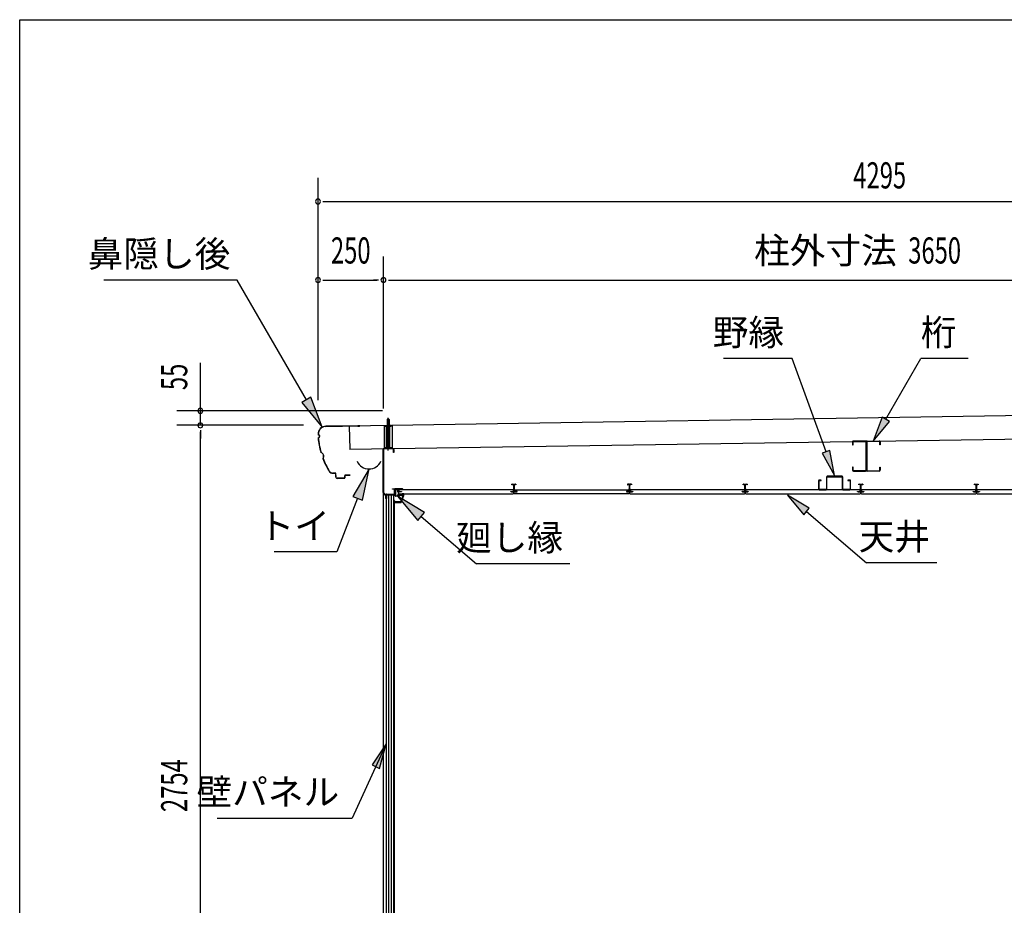
# Model space of a CAD drawing. Extents: x 543 to 20790, y 144 to 14052.
# Drawn here: x 543 to 4307, y 10669 to 14052 of the extents above; entities that cross this region are included whole.
import ezdxf
from ezdxf.enums import TextEntityAlignment as Align

# ---------------------------------------------------------------- set-up
doc = ezdxf.new("R2010")
doc.units = 0
doc.header["$LTSCALE"] = 50
doc.header["$MEASUREMENT"] = 0
doc.linetypes.add('1PL-S', pattern=[4, 2.5, -0.5, 0.5, -0.5])
doc.linetypes.add('HIDE-S', pattern=[1, 0.5, -0.5])
for name, color, linetype in [('002', 4, 'CONTINUOUS'), ('020', 3, 'CONTINUOUS'), ('172', 3, 'CONTINUOUS'), ('1PL-S2', 1, '1PL-S'), ('223', 3, 'CONTINUOUS'), ('503', 3, 'CONTINUOUS'), ('534', 4, 'CONTINUOUS'), ('545', 4, 'CONTINUOUS'), ('546', 4, 'CONTINUOUS'), ('571', 3, 'CONTINUOUS'), ('HIDE-S2', 1, 'HIDE-S'), ('HIKIDASHI', 6, 'CONTINUOUS'), ('KETA', 4, 'CONTINUOUS'), ('SUNPOU', 4, 'CONTINUOUS'), ('U1', 3, 'CONTINUOUS'), ('U3', 6, 'CONTINUOUS'), ('WAKUSEN-01', 50, 'CONTINUOUS'), ('YANE', 3, 'CONTINUOUS')]:
    doc.layers.add(name, color=color, linetype=linetype)
doc.styles.add('00', font='ROMANS', dxfattribs={"width": 0.666667, "bigfont": 'BIGFONT'})
doc.styles.add('01', font='ROMANS', dxfattribs={"height": 3, "bigfont": 'BIGFONT'})

msp = doc.modelspace()

# ---------------------------------------------------------------- linework, layer by layer
at = {"layer": '002'}
msp.add_line((1933.3, 9748.8), (1933.3, 12412.8), dxfattribs=at)
at = {"layer": '020'}
for p, q in [((1931.8, 12245.5), (1931.8, 12410.8)), ((1933.3, 12410.8), (1933.3, 12245.5)), ((1934.8, 12413.8), (1969.8, 12413.8)), ((1969.8, 12412.3), (1934.8, 12412.3)), ((1971.3, 12398.8), (1971.3, 12410.8)), ((1972.8, 12398.8), (1971.3, 12398.8)), ((1972.8, 12410.8), (1972.8, 12398.8)), ((1941.5, 12233.9), (1933.1, 12242.3)), ((1934.2, 12243.4), (1942.6, 12235)), ((1943.3, 12223.1), (1943.3, 12238.6)), ((1944.8, 12240.1), (1974.3, 12240.1)), ((1944.8, 12238.1), (1944.8, 12223.1)), ((1974.3, 12238.6), (1945.3, 12238.6)), ((1967.3, 12258.1), (1967.3, 12259.6)), ((1967.3, 12259.6), (1974.3, 12259.6)), ((1974.3, 12258.1), (1967.3, 12258.1)), ((1975.8, 12241.6), (1975.8, 12256.6)), ((1977.3, 12256.6), (1977.3, 12241.6)), ((1941.8, 12223.1), (1941.8, 12233.2))]:
    msp.add_line(p, q, dxfattribs=at)
for centre, radius, start, end in [((1934.8, 12410.8), 3, 90, 180), ((1934.8, 12410.8), 1.5, 90, 180), ((1969.8, 12410.8), 3, 0, 90), ((1969.8, 12410.8), 1.5, 0, 90), ((1936.3, 12245.5), 4.5, 180, 225), ((1936.3, 12245.5), 3, 180, 225), ((1944.8, 12238.6), 1.5, 90, 180), ((1945.3, 12238.1), 0.5, 90, 180), ((1974.3, 12256.6), 3, 0, 90), ((1974.3, 12256.6), 1.5, 0, 90), ((1974.3, 12241.6), 1.5, 270, 0), ((1974.3, 12241.6), 3, 270, 0), ((1940.8, 12233.2), 1, 360, 45), ((1943.3, 12223.1), 1.5, 180, 0), ((1940.8, 12233.2), 2.5, 0, 45)]:
    msp.add_arc(centre, radius, start, end, dxfattribs=at)
at = {"layer": '172'}
for p, q in [((2004.6, 12241.3), (1987.6, 12238.3)), ((1987.6, 12238.3), (1993.6, 12233.3)), ((1992.8, 12237.2), (1996, 12237.8)), ((1993.6, 12236.6), (1992.8, 12237.2)), ((1993.6, 12233.3), (1993.6, 12236.6)), ((1997.9, 12237.2), (1997.9, 12237.1)), ((1998.5, 12238.7), (2004.7, 12239.8)), ((1999.2, 12238), (1998.5, 12238.7)), ((2003.9, 12237.3), (2000.6, 12237.3)), ((2000.8, 12235.8), (2003.9, 12235.8)), ((2011.6, 12241.3), (2004.6, 12241.3)), ((2004.7, 12239.8), (2010.1, 12239.8)), ((2010.1, 12237.3), (2006.9, 12237.3)), ((2006.9, 12235.8), (2010.1, 12235.8)), ((2010.1, 12239.8), (2010.1, 12237.3)), ((2010.1, 12235.8), (2010.1, 12235.1)), ((2011.6, 12234.8), (2011.6, 12241.3)), ((1978.1, 12211.6), (1978.1, 12208.3)), ((1978.1, 12208.3), (2000.6, 12208.3)), ((1979.6, 12209.8), (1979.6, 12211.6)), ((1999.6, 12209.8), (1979.6, 12209.8)), ((2010.1, 12235.1), (1999.6, 12209.8)), ((2000.6, 12208.3), (2011.6, 12234.8))]:
    msp.add_line(p, q, dxfattribs=at)
for centre, radius, start, end in [((1996.4, 12235.8), 2, 42.9889, 100.008), ((2000.8, 12239.8), 4, 222.9889, 270), ((2000.6, 12239.3), 2, 222.9889, 270), ((2003.9, 12236.6), 0.75, 270, 90), ((2006.9, 12236.6), 0.75, 90, 270), ((1978.9, 12211.6), 0.75, 0, 180)]:
    msp.add_arc(centre, radius, start, end, dxfattribs=at)
at = {"layer": '1PL-S2'}
msp.add_line((1951.8, 12406.9), (1951.8, 12534.5), dxfattribs=at)
at = {"layer": '223'}
for p, q in [((1842.2, 12501.2), (1713.5, 12499.2)), ((1713.5, 12498.6), (1842.2, 12500.6)), ((1842.2, 12500.6), (1835.8, 12500.5)), ((1835.8, 12500.5), (1835.9, 12499.9)), ((1835.9, 12499.9), (1842.3, 12500)), ((1683.3, 12468.2), (1683.3, 12466.8)), ((1683.9, 12467.3), (1683.9, 12468.2)), ((1749.6, 12320.4), (1739.4, 12320.2)), ((1739.4, 12319.6), (1749.6, 12319.8)), ((1750.6, 12318.8), (1750.8, 12305.4)), ((1751.4, 12305.4), (1751.2, 12318.8)), ((1805.1, 12312.2), (1786.7, 12311.9)), ((1786.7, 12311.3), (1805.1, 12311.6)), ((1805.1, 12312.8), (1798.7, 12312.7)), ((1798.7, 12312.7), (1798.7, 12312.1)), ((1798.7, 12312.1), (1805.1, 12312.2)), ((1784.3, 12300.9), (1756.5, 12300.5)), ((1756.5, 12299.9), (1784.3, 12300.3)), ((1785.2, 12310.3), (1785.3, 12301.9)), ((1785.9, 12301.9), (1785.8, 12310.3))]:
    msp.add_line(p, q, dxfattribs=at)
for centre, radius, start, end in [((1713.9, 12468.6), 30.6, 90.8779, 180.8779), ((1842.2, 12500.6), 0.6, 270.8779, 90.8779), ((1683.4, 12460.8), 6, 270.8779, 90.8779), ((1713.9, 12468.6), 30, 90.8779, 180.8779), ((1683.4, 12460.8), 6.6, 276.5152, 85.662), ((1984.5, 12483.6), 302.4, 185.482, 196.2739), ((1984.5, 12483.6), 301.8, 185.5994, 196.2151), ((1689.4, 12384.5), 15.1, 325.7051, 71.4199), ((1689.4, 12384.5), 15.7, 326.8538, 70.2711), ((1984.5, 12483.6), 302.4, 200.8511, 211.1743), ((1984.5, 12483.6), 301.8, 200.9098, 211.1743), ((1739.2, 12335.2), 15.6, 211.1743, 270.8779), ((1739.2, 12335.2), 15, 211.1743, 270.8779), ((1749.6, 12318.8), 1.6, 0.8779, 90.8779), ((1749.6, 12318.8), 1, 0.8779, 90.8779), ((1786.8, 12310.3), 1.6, 90.8779, 180.8779), ((1786.8, 12310.3), 1, 90.8779, 180.8779), ((1805.1, 12312.2), 0.6, 270.8779, 90.8779), ((1756.4, 12305.5), 5.6, 180.8779, 270.8779), ((1756.4, 12305.5), 5, 180.8779, 270.8779), ((1784.3, 12301.9), 1.6, 270.8779, 0.8779), ((1784.3, 12301.9), 1, 270.8779, 0.8779)]:
    msp.add_arc(centre, radius, start, end, dxfattribs=at)
at = {"layer": '503'}
for p, q in [((3597.3, 12290.7), (3597.3, 12258.9)), ((3598.9, 12258.9), (3598.9, 12290.7)), ((3607.3, 12293.3), (3599.9, 12293.3)), ((3599.9, 12291.7), (3607.3, 12291.7)), ((3607.3, 12291.7), (3607.3, 12293.3)), ((3627.3, 12305.2), (3627.3, 12258.9)), ((3628.9, 12258.9), (3628.9, 12305.2)), ((3686.7, 12307.8), (3629.9, 12307.8)), ((3629.9, 12306.2), (3686.7, 12306.2)), ((3687.7, 12305.2), (3687.7, 12258.9)), ((3689.3, 12258.9), (3689.3, 12305.2)), ((3716.7, 12293.3), (3709.3, 12293.3)), ((3709.3, 12293.3), (3709.3, 12291.7)), ((3709.3, 12291.7), (3716.7, 12291.7)), ((3717.7, 12290.7), (3717.7, 12258.9)), ((3719.3, 12258.9), (3719.3, 12290.7)), ((3626.3, 12257.9), (3599.9, 12257.9)), ((3599.9, 12256.3), (3626.3, 12256.3)), ((3716.7, 12257.9), (3690.3, 12257.9)), ((3690.3, 12256.3), (3716.7, 12256.3))]:
    msp.add_line(p, q, dxfattribs=at)
for centre, radius, start, end in [((3599.9, 12290.7), 2.6, 90, 180), ((3599.9, 12290.7), 1, 90, 180), ((3629.9, 12305.2), 2.6, 90, 180), ((3629.9, 12305.2), 1, 90, 180), ((3686.7, 12305.2), 2.6, 0, 90), ((3686.7, 12305.2), 1, 360, 90), ((3716.7, 12290.7), 2.6, 0, 90), ((3716.7, 12290.7), 1, 0, 90), ((3599.9, 12258.9), 2.6, 180, 270), ((3599.9, 12258.9), 1, 180, 270), ((3626.3, 12258.9), 1, 270, 0), ((3626.3, 12258.9), 2.6, 270, 0), ((3690.3, 12258.9), 2.6, 180, 270), ((3690.3, 12258.9), 1, 180, 270), ((3716.7, 12258.9), 2.6, 270, 360), ((3716.7, 12258.9), 1, 270, 0)]:
    msp.add_arc(centre, radius, start, end, dxfattribs=at)
at = {"layer": '534'}
for p, q in [((2424.8, 12275.2), (2424.8, 12277.5)), ((2425.4, 12275.2), (2424.8, 12275.2)), ((2425.4, 12277.5), (2425.4, 12275.2)), ((2426.9, 12276.9), (2425.6, 12277.6)), ((2425.8, 12278.2), (2427.2, 12277.4)), ((2427.7, 12277.3), (2430.7, 12277.3)), ((2430.7, 12276.7), (2427.7, 12276.7)), ((2431.7, 12260.4), (2431.7, 12275.7)), ((2432.3, 12275.7), (2432.3, 12260.4)), ((2432.3, 12260.4), (2432.3, 12275.7)), ((2432.9, 12275.7), (2432.9, 12260.4)), ((2433.9, 12277.3), (2437, 12277.3)), ((2437, 12276.7), (2433.9, 12276.7)), ((2437.4, 12277.4), (2438.8, 12278.2)), ((2439.1, 12277.6), (2437.7, 12276.9)), ((2439.2, 12275.2), (2439.2, 12277.5)), ((2439.8, 12275.2), (2439.2, 12275.2)), ((2439.8, 12277.5), (2439.8, 12275.2)), ((2866.8, 12277.5), (2866.8, 12275.2)), ((2866.8, 12275.2), (2867.4, 12275.2)), ((2867.4, 12275.2), (2867.4, 12277.5)), ((2867.6, 12277.6), (2868.9, 12276.9)), ((2869.2, 12277.4), (2867.8, 12278.2)), ((2872.7, 12277.3), (2869.7, 12277.3)), ((2869.7, 12276.7), (2872.7, 12276.7)), ((2873.7, 12275.7), (2873.7, 12260.4)), ((2874.3, 12275.7), (2874.3, 12260.4)), ((2874.3, 12260.4), (2874.3, 12275.7)), ((2874.9, 12260.4), (2874.9, 12275.7)), ((2879, 12277.3), (2875.9, 12277.3)), ((2875.9, 12276.7), (2879, 12276.7)), ((2880.8, 12278.2), (2879.4, 12277.4)), ((2879.7, 12276.9), (2881.1, 12277.6)), ((2881.2, 12277.5), (2881.2, 12275.2)), ((2881.2, 12275.2), (2881.8, 12275.2)), ((2881.8, 12275.2), (2881.8, 12277.5)), ((3308.8, 12275.2), (3308.8, 12277.5)), ((3309.4, 12275.2), (3308.8, 12275.2)), ((3309.4, 12277.5), (3309.4, 12275.2)), ((3310.9, 12276.9), (3309.6, 12277.6)), ((3309.8, 12278.2), (3311.2, 12277.4)), ((3311.7, 12277.3), (3314.7, 12277.3)), ((3314.7, 12276.7), (3311.7, 12276.7)), ((3315.7, 12260.4), (3315.7, 12275.7)), ((3316.3, 12275.7), (3316.3, 12260.4)), ((3316.3, 12260.4), (3316.3, 12275.7)), ((3316.9, 12275.7), (3316.9, 12260.4)), ((3317.9, 12277.3), (3321, 12277.3)), ((3321, 12276.7), (3317.9, 12276.7)), ((3321.4, 12277.4), (3322.8, 12278.2)), ((3323.1, 12277.6), (3321.7, 12276.9)), ((3323.2, 12275.2), (3323.2, 12277.5)), ((3323.8, 12275.2), (3323.2, 12275.2)), ((3323.8, 12277.5), (3323.8, 12275.2)), ((3750.8, 12275.2), (3750.8, 12277.5)), ((3751.4, 12275.2), (3750.8, 12275.2)), ((3751.4, 12277.5), (3751.4, 12275.2)), ((3752.9, 12276.9), (3751.6, 12277.6)), ((3751.8, 12278.2), (3753.2, 12277.4)), ((3753.7, 12277.3), (3756.7, 12277.3)), ((3756.7, 12276.7), (3753.7, 12276.7)), ((3757.7, 12260.4), (3757.7, 12275.7)), ((3758.3, 12275.7), (3758.3, 12260.4)), ((3758.3, 12260.4), (3758.3, 12275.7)), ((3758.9, 12275.7), (3758.9, 12260.4)), ((3759.9, 12277.3), (3763, 12277.3)), ((3763, 12276.7), (3759.9, 12276.7)), ((3763.4, 12277.4), (3764.8, 12278.2)), ((3765.1, 12277.6), (3763.7, 12276.9)), ((3765.2, 12275.2), (3765.2, 12277.5)), ((3765.8, 12275.2), (3765.2, 12275.2)), ((3765.8, 12277.5), (3765.8, 12275.2)), ((4192.8, 12275.2), (4192.8, 12277.5)), ((4192.8, 12275.2), (4192.8, 12277.5)), ((4193.4, 12275.2), (4192.8, 12275.2)), ((4193.4, 12275.2), (4192.8, 12275.2)), ((4193.4, 12277.5), (4193.4, 12275.2)), ((4193.4, 12277.5), (4193.4, 12275.2)), ((4194.9, 12276.9), (4193.6, 12277.6)), ((4194.9, 12276.9), (4193.6, 12277.6)), ((4193.8, 12278.2), (4195.2, 12277.4)), ((4193.8, 12278.2), (4195.2, 12277.4)), ((4195.7, 12277.3), (4198.7, 12277.3)), ((4195.7, 12277.3), (4198.7, 12277.3)), ((4198.7, 12276.7), (4195.7, 12276.7)), ((4198.7, 12276.7), (4195.7, 12276.7)), ((4199.7, 12260.4), (4199.7, 12275.7)), ((4199.7, 12260.4), (4199.7, 12275.7)), ((4200.3, 12260.4), (4200.3, 12275.7)), ((4200.3, 12275.7), (4200.3, 12260.4)), ((4200.3, 12275.7), (4200.3, 12260.4)), ((4200.3, 12260.4), (4200.3, 12275.7)), ((4200.9, 12275.7), (4200.9, 12260.4)), ((4200.9, 12275.7), (4200.9, 12260.4)), ((4201.9, 12277.3), (4205, 12277.3)), ((4201.9, 12277.3), (4205, 12277.3)), ((4205, 12276.7), (4201.9, 12276.7)), ((4205, 12276.7), (4201.9, 12276.7)), ((4205.4, 12277.4), (4206.8, 12278.2)), ((4205.4, 12277.4), (4206.8, 12278.2)), ((4207.1, 12277.6), (4205.7, 12276.9)), ((4207.1, 12277.6), (4205.7, 12276.9)), ((4207.2, 12275.2), (4207.2, 12277.5)), ((4207.2, 12275.2), (4207.2, 12277.5)), ((4207.8, 12275.2), (4207.2, 12275.2)), ((4207.8, 12275.2), (4207.2, 12275.2)), ((4207.8, 12277.5), (4207.8, 12275.2)), ((4207.8, 12277.5), (4207.8, 12275.2)), ((2422.9, 12249.4), (2430.7, 12249.4)), ((2441.7, 12248.8), (2422.9, 12248.8)), ((2422.9, 12248.8), (2441.7, 12248.8)), ((2441.7, 12248.2), (2422.9, 12248.2)), ((2431.7, 12250.4), (2431.7, 12254.1)), ((2432.3, 12254.1), (2432.3, 12250.4)), ((2432.3, 12250.4), (2432.3, 12254.1)), ((2432.9, 12254.1), (2432.9, 12250.4)), ((2433.9, 12249.4), (2441.7, 12249.4)), ((2872.7, 12249.4), (2864.9, 12249.4)), ((2864.9, 12248.8), (2883.7, 12248.8)), ((2883.7, 12248.8), (2864.9, 12248.8)), ((2864.9, 12248.2), (2883.7, 12248.2)), ((2873.7, 12254.1), (2873.7, 12250.4)), ((2874.3, 12254.1), (2874.3, 12250.4)), ((2874.3, 12250.4), (2874.3, 12254.1)), ((2874.9, 12250.4), (2874.9, 12254.1)), ((2883.7, 12249.4), (2875.9, 12249.4)), ((3306.9, 12249.4), (3314.7, 12249.4)), ((3325.7, 12248.8), (3306.9, 12248.8)), ((3306.9, 12248.8), (3325.7, 12248.8)), ((3325.7, 12248.2), (3306.9, 12248.2)), ((3315.7, 12250.4), (3315.7, 12254.1)), ((3316.3, 12254.1), (3316.3, 12250.4)), ((3316.3, 12250.4), (3316.3, 12254.1)), ((3316.9, 12254.1), (3316.9, 12250.4)), ((3317.9, 12249.4), (3325.7, 12249.4)), ((3748.9, 12249.4), (3756.7, 12249.4)), ((3767.7, 12248.8), (3748.9, 12248.8)), ((3748.9, 12248.8), (3767.7, 12248.8)), ((3767.7, 12248.2), (3748.9, 12248.2)), ((3757.7, 12250.4), (3757.7, 12254.1)), ((3758.3, 12254.1), (3758.3, 12250.4)), ((3758.3, 12250.4), (3758.3, 12254.1)), ((3758.9, 12254.1), (3758.9, 12250.4)), ((3759.9, 12249.4), (3767.7, 12249.4)), ((4190.9, 12249.4), (4198.7, 12249.4)), ((4190.9, 12249.4), (4198.7, 12249.4)), ((4209.7, 12248.8), (4190.9, 12248.8)), ((4190.9, 12248.8), (4209.7, 12248.8)), ((4209.7, 12248.8), (4190.9, 12248.8)), ((4190.9, 12248.8), (4209.7, 12248.8)), ((4209.7, 12248.2), (4190.9, 12248.2)), ((4209.7, 12248.2), (4190.9, 12248.2)), ((4199.7, 12250.4), (4199.7, 12254.1)), ((4199.7, 12250.4), (4199.7, 12254.1)), ((4200.3, 12250.4), (4200.3, 12254.1)), ((4200.3, 12254.1), (4200.3, 12250.4)), ((4200.3, 12254.1), (4200.3, 12250.4)), ((4200.3, 12250.4), (4200.3, 12254.1)), ((4200.9, 12254.1), (4200.9, 12250.4)), ((4200.9, 12254.1), (4200.9, 12250.4)), ((4201.9, 12249.4), (4209.7, 12249.4)), ((4201.9, 12249.4), (4209.7, 12249.4))]:
    msp.add_line(p, q, dxfattribs=at)
for centre, radius, start, end in [((2425.5, 12277.5), 0.7, 61.6526, 180), ((2425.5, 12277.5), 0.1, 61.6526, 180), ((2427.7, 12278.3), 1.6, 241.6526, 270), ((2427.7, 12278.3), 1, 241.6526, 270), ((2430.7, 12275.7), 1.6, 0, 90), ((2430.7, 12275.7), 1, 0, 90), ((2433.9, 12275.7), 1.6, 90, 180), ((2433.9, 12275.7), 1, 90, 180), ((2437, 12278.3), 1, 270, 298.3474), ((2437, 12278.3), 1.6, 270, 298.3474), ((2439.1, 12277.5), 0.7, 0, 118.3474), ((2439.1, 12277.5), 0.1, 0, 118.3474), ((2867.5, 12277.5), 0.7, 61.6526, 180), ((2867.5, 12277.5), 0.1, 61.6526, 180), ((2869.7, 12278.3), 1.6, 241.6526, 270), ((2869.7, 12278.3), 1, 241.6526, 270), ((2872.7, 12275.7), 1.6, 0, 90), ((2872.7, 12275.7), 1, 0, 90), ((2875.9, 12275.7), 1.6, 90, 180), ((2875.9, 12275.7), 1, 90, 180), ((2879, 12278.3), 1, 270, 298.3474), ((2879, 12278.3), 1.6, 270, 298.3474), ((2881.1, 12277.5), 0.7, 0, 118.3474), ((2881.1, 12277.5), 0.1, 0, 118.3474), ((3309.5, 12277.5), 0.7, 61.6526, 180), ((3309.5, 12277.5), 0.1, 61.6526, 180), ((3311.7, 12278.3), 1.6, 241.6526, 270), ((3311.7, 12278.3), 1, 241.6526, 270), ((3314.7, 12275.7), 1.6, 0, 90), ((3314.7, 12275.7), 1, 0, 90), ((3317.9, 12275.7), 1.6, 90, 180), ((3317.9, 12275.7), 1, 90, 180), ((3321, 12278.3), 1, 270, 298.3474), ((3321, 12278.3), 1.6, 270, 298.3474), ((3323.1, 12277.5), 0.7, 0, 118.3474), ((3323.1, 12277.5), 0.1, 0, 118.3474), ((3751.5, 12277.5), 0.7, 61.6526, 180), ((3751.5, 12277.5), 0.1, 61.6526, 180), ((3753.7, 12278.3), 1.6, 241.6526, 270), ((3753.7, 12278.3), 1, 241.6526, 270), ((3756.7, 12275.7), 1.6, 0, 90), ((3756.7, 12275.7), 1, 0, 90), ((3759.9, 12275.7), 1.6, 90, 180), ((3759.9, 12275.7), 1, 90, 180), ((3763, 12278.3), 1, 270, 298.3474), ((3763, 12278.3), 1.6, 270, 298.3474), ((3765.1, 12277.5), 0.7, 0, 118.3474), ((3765.1, 12277.5), 0.1, 0, 118.3474), ((4193.5, 12277.5), 0.7, 61.6526, 180), ((4193.5, 12277.5), 0.7, 61.6526, 180), ((4193.5, 12277.5), 0.1, 61.6526, 180), ((4193.5, 12277.5), 0.1, 61.6526, 180), ((4195.7, 12278.3), 1.6, 241.6526, 270), ((4195.7, 12278.3), 1.6, 241.6526, 270), ((4195.7, 12278.3), 1, 241.6526, 270), ((4195.7, 12278.3), 1, 241.6526, 270), ((4198.7, 12275.7), 1.6, 0, 90), ((4198.7, 12275.7), 1.6, 0, 90), ((4198.7, 12275.7), 1, 0, 90), ((4198.7, 12275.7), 1, 0, 90), ((4201.9, 12275.7), 1.6, 90, 180), ((4201.9, 12275.7), 1.6, 90, 180), ((4201.9, 12275.7), 1, 90, 180), ((4201.9, 12275.7), 1, 90, 180), ((4205, 12278.3), 1, 270, 298.3474), ((4205, 12278.3), 1, 270, 298.3474), ((4205, 12278.3), 1.6, 270, 298.3474), ((4205, 12278.3), 1.6, 270, 298.3474), ((4207.1, 12277.5), 0.7, 0, 118.3474), ((4207.1, 12277.5), 0.7, 0, 118.3474), ((4207.1, 12277.5), 0.1, 0, 118.3474), ((4207.1, 12277.5), 0.1, 0, 118.3474), ((2422.9, 12248.8), 0.6, 90, 270), ((2432.3, 12257.2), 2.5, 117.2029, 242.7971), ((2432.3, 12257.2), 1.9, 117.2029, 242.7971), ((2430.7, 12250.4), 1, 270, 0), ((2430.7, 12250.4), 1.6, 270, 0), ((2430.7, 12260.4), 1, 297.2029, 0), ((2430.7, 12254.1), 1, 0, 62.7971), ((2430.7, 12260.4), 1.6, 297.2029, 0), ((2430.7, 12254.1), 1.6, 0, 62.7971), ((2433.9, 12260.4), 1.6, 180, 242.7971), ((2433.9, 12254.1), 1.6, 117.2029, 180), ((2433.9, 12250.4), 1.6, 180, 270), ((2433.9, 12260.4), 1, 180, 242.7971), ((2433.9, 12254.1), 1, 117.2029, 180), ((2433.9, 12250.4), 1, 180, 270), ((2432.3, 12257.2), 1.9, 297.2029, 62.7971), ((2432.3, 12257.2), 2.5, 297.2029, 62.7971), ((2441.7, 12248.8), 0.6, 270, 90), ((2864.9, 12248.8), 0.6, 90, 270), ((2874.3, 12257.2), 2.5, 117.2029, 242.7971), ((2874.3, 12257.2), 1.9, 117.2029, 242.7971), ((2872.7, 12250.4), 1, 270, 0), ((2872.7, 12250.4), 1.6, 270, 0), ((2872.7, 12260.4), 1, 297.2029, 0), ((2872.7, 12254.1), 1, 0, 62.7971), ((2872.7, 12260.4), 1.6, 297.2029, 0), ((2872.7, 12254.1), 1.6, 0, 62.7971), ((2875.9, 12260.4), 1.6, 180, 242.7971), ((2875.9, 12254.1), 1.6, 117.2029, 180), ((2875.9, 12250.4), 1.6, 180, 270), ((2875.9, 12260.4), 1, 180, 242.7971), ((2875.9, 12254.1), 1, 117.2029, 180), ((2875.9, 12250.4), 1, 180, 270), ((2874.3, 12257.2), 1.9, 297.2029, 62.7971), ((2874.3, 12257.2), 2.5, 297.2029, 62.7971), ((2883.7, 12248.8), 0.6, 270, 90), ((3306.9, 12248.8), 0.6, 90, 270), ((3316.3, 12257.2), 2.5, 117.2029, 242.7971), ((3316.3, 12257.2), 1.9, 117.2029, 242.7971), ((3314.7, 12250.4), 1, 270, 0), ((3314.7, 12250.4), 1.6, 270, 0), ((3314.7, 12260.4), 1, 297.2029, 0), ((3314.7, 12254.1), 1, 0, 62.7971), ((3314.7, 12260.4), 1.6, 297.2029, 0), ((3314.7, 12254.1), 1.6, 0, 62.7971), ((3317.9, 12260.4), 1.6, 180, 242.7971), ((3317.9, 12254.1), 1.6, 117.2029, 180), ((3317.9, 12250.4), 1.6, 180, 270), ((3317.9, 12260.4), 1, 180, 242.7971), ((3317.9, 12254.1), 1, 117.2029, 180), ((3317.9, 12250.4), 1, 180, 270), ((3316.3, 12257.2), 1.9, 297.2029, 62.7971), ((3316.3, 12257.2), 2.5, 297.2029, 62.7971), ((3325.7, 12248.8), 0.6, 270, 90), ((3748.9, 12248.8), 0.6, 90, 270), ((3758.3, 12257.2), 2.5, 117.2029, 242.7971), ((3758.3, 12257.2), 1.9, 117.2029, 242.7971), ((3756.7, 12250.4), 1, 270, 0), ((3756.7, 12250.4), 1.6, 270, 0), ((3756.7, 12260.4), 1, 297.2029, 0), ((3756.7, 12254.1), 1, 0, 62.7971), ((3756.7, 12260.4), 1.6, 297.2029, 0), ((3756.7, 12254.1), 1.6, 0, 62.7971), ((3759.9, 12260.4), 1.6, 180, 242.7971), ((3759.9, 12254.1), 1.6, 117.2029, 180), ((3759.9, 12250.4), 1.6, 180, 270), ((3759.9, 12260.4), 1, 180, 242.7971), ((3759.9, 12254.1), 1, 117.2029, 180), ((3759.9, 12250.4), 1, 180, 270), ((3758.3, 12257.2), 1.9, 297.2029, 62.7971), ((3758.3, 12257.2), 2.5, 297.2029, 62.7971), ((3767.7, 12248.8), 0.6, 270, 90), ((4190.9, 12248.8), 0.6, 90, 270), ((4190.9, 12248.8), 0.6, 90, 270), ((4200.3, 12257.2), 2.5, 117.2029, 242.7971), ((4200.3, 12257.2), 2.5, 117.2029, 242.7971), ((4200.3, 12257.2), 1.9, 117.2029, 242.7971), ((4200.3, 12257.2), 1.9, 117.2029, 242.7971), ((4198.7, 12250.4), 1.6, 270, 0), ((4198.7, 12250.4), 1, 270, 0), ((4198.7, 12250.4), 1, 270, 0), ((4198.7, 12250.4), 1.6, 270, 0), ((4198.7, 12260.4), 1, 297.2029, 0), ((4198.7, 12260.4), 1, 297.2029, 0), ((4198.7, 12254.1), 1, 0, 62.7971), ((4198.7, 12254.1), 1, 0, 62.7971), ((4198.7, 12260.4), 1.6, 297.2029, 0), ((4198.7, 12260.4), 1.6, 297.2029, 0), ((4198.7, 12254.1), 1.6, 0, 62.7971), ((4198.7, 12254.1), 1.6, 0, 62.7971), ((4201.9, 12260.4), 1.6, 180, 242.7971), ((4201.9, 12260.4), 1.6, 180, 242.7971), ((4201.9, 12254.1), 1.6, 117.2029, 180), ((4201.9, 12254.1), 1.6, 117.2029, 180), ((4201.9, 12250.4), 1.6, 180, 270), ((4201.9, 12250.4), 1.6, 180, 270), ((4201.9, 12260.4), 1, 180, 242.7971), ((4201.9, 12260.4), 1, 180, 242.7971), ((4201.9, 12254.1), 1, 117.2029, 180), ((4201.9, 12254.1), 1, 117.2029, 180), ((4201.9, 12250.4), 1, 180, 270), ((4201.9, 12250.4), 1, 180, 270), ((4200.3, 12257.2), 1.9, 297.2029, 62.7971), ((4200.3, 12257.2), 1.9, 297.2029, 62.7971), ((4200.3, 12257.2), 2.5, 297.2029, 62.7971), ((4200.3, 12257.2), 2.5, 297.2029, 62.7971), ((4209.7, 12248.8), 0.6, 270, 90), ((4209.7, 12248.8), 0.6, 270, 90)]:
    msp.add_arc(centre, radius, start, end, dxfattribs=at)
at = {"layer": '545'}
for p, q in [((1978.1, 12233.3), (1978.1, 12256.3)), ((1979.1, 12256.3), (1979.1, 12233.3)), ((1979.6, 12257.8), (1987.6, 12257.8)), ((1987.6, 12256.8), (1979.6, 12256.8)), ((1988.1, 12247.8), (1988.1, 12256.3)), ((1989.1, 12247.8), (1988.1, 12247.8)), ((1989.1, 12256.3), (1989.1, 12247.8)), ((1995.6, 12235.8), (2008.3, 12235.8)), ((1979.6, 12232.8), (1993.6, 12232.8)), ((1993.6, 12231.8), (1979.6, 12231.8)), ((1994.1, 12233.3), (1994.1, 12234.3)), ((1995.1, 12234.3), (1995.1, 12233.3)), ((2007.5, 12234.8), (1995.6, 12234.8)), ((2005.2, 12231.3), (2007.5, 12234.8)), ((2006.1, 12230.8), (2005.2, 12231.3)), ((2008.7, 12235.1), (2006.1, 12230.8))]:
    msp.add_line(p, q, dxfattribs=at)
for centre, radius, start, end in [((1979.6, 12256.3), 1.5, 90, 180), ((1979.6, 12256.3), 0.5, 90, 180), ((1987.6, 12256.3), 1.5, 0, 90), ((1987.6, 12256.3), 0.5, 0, 90), ((1995.6, 12234.3), 1.5, 90, 180), ((2008.3, 12235.3), 0.5, 333.4349, 90), ((1979.6, 12233.3), 1.5, 180, 270), ((1979.6, 12233.3), 0.5, 180, 270), ((1993.6, 12233.3), 1.5, 270, 0), ((1993.6, 12233.3), 0.5, 270, 0), ((1995.6, 12234.3), 0.5, 90, 180)]:
    msp.add_arc(centre, radius, start, end, dxfattribs=at)
at = {"layer": '546'}
for p, q in [((1977.3, 12257.1), (1977.3, 12238.6)), ((1977.3, 12238.6), (1978.1, 12238.6)), ((1978.1, 12238.6), (1978.1, 12257.1)), ((2006.5, 12259.4), (1978.3, 12259.4)), ((1978.3, 12259.4), (1978.3, 12258.6)), ((1978.3, 12258.6), (2006.5, 12258.6)), ((1978.8, 12257.8), (2006.5, 12257.8))]:
    msp.add_line(p, q, dxfattribs=at)
for centre, radius, start, end in [((1978.8, 12257.1), 1.5, 90, 180), ((1978.8, 12257.1), 0.7, 90, 180), ((2006.5, 12258.6), 0.8, 270, 90)]:
    msp.add_arc(centre, radius, start, end, dxfattribs=at)
at = {"layer": '571'}
for p, q in [((2002.3, 12248.1), (1990.3, 12248.1)), ((1990.3, 12248.1), (1990.3, 12243.8)), ((1990.3, 12243.8), (1992.8, 12241.3)), ((2430.1, 12256.3), (1992.5, 12256.3)), ((1992.5, 12256.3), (1992.5, 12249.5)), ((1992.5, 12249.5), (2002.3, 12249.5)), ((1992.8, 12241.3), (2429.8, 12241.3)), ((2002.3, 12249.5), (2002.3, 12248.1)), ((2420.3, 12248.1), (2420.3, 12249.5)), ((2420.3, 12249.5), (2430.1, 12249.5)), ((2432.3, 12248.1), (2420.3, 12248.1)), ((2429.8, 12241.3), (2432.3, 12243.8)), ((2430.1, 12249.5), (2430.1, 12256.3)), ((2432.3, 12243.8), (2432.3, 12248.1)), ((2432.3, 12243.8), (2432.3, 12248.1)), ((2432.3, 12248.1), (2444.3, 12248.1)), ((2434.8, 12241.3), (2432.3, 12243.8)), ((2434.5, 12249.5), (2434.5, 12256.3)), ((2434.5, 12256.3), (2872.1, 12256.3)), ((2444.3, 12249.5), (2434.5, 12249.5)), ((2871.8, 12241.3), (2434.8, 12241.3)), ((2444.3, 12248.1), (2444.3, 12249.5)), ((2872.1, 12249.5), (2862.3, 12249.5)), ((2862.3, 12249.5), (2862.3, 12248.1)), ((2862.3, 12248.1), (2874.3, 12248.1)), ((2874.3, 12243.8), (2871.8, 12241.3)), ((2872.1, 12256.3), (2872.1, 12249.5)), ((2886.3, 12248.1), (2874.3, 12248.1)), ((2874.3, 12248.1), (2874.3, 12243.8)), ((2874.3, 12248.1), (2874.3, 12243.8)), ((2874.3, 12243.8), (2876.8, 12241.3)), ((3314.1, 12256.3), (2876.5, 12256.3)), ((2876.5, 12256.3), (2876.5, 12249.5)), ((2876.5, 12249.5), (2886.3, 12249.5)), ((2876.8, 12241.3), (3313.8, 12241.3)), ((2886.3, 12249.5), (2886.3, 12248.1)), ((3304.3, 12248.1), (3304.3, 12249.5)), ((3304.3, 12249.5), (3314.1, 12249.5)), ((3316.3, 12248.1), (3304.3, 12248.1)), ((3313.8, 12241.3), (3316.3, 12243.8)), ((3314.1, 12249.5), (3314.1, 12256.3)), ((3316.3, 12243.8), (3316.3, 12248.1)), ((3328.3, 12248.1), (3316.3, 12248.1)), ((3316.3, 12248.1), (3316.3, 12243.8)), ((3316.3, 12243.8), (3318.8, 12241.3)), ((3756.1, 12256.3), (3318.5, 12256.3)), ((3318.5, 12256.3), (3318.5, 12249.5)), ((3318.5, 12249.5), (3328.3, 12249.5)), ((3318.8, 12241.3), (3755.8, 12241.3)), ((3328.3, 12249.5), (3328.3, 12248.1)), ((3746.3, 12248.1), (3746.3, 12249.5)), ((3746.3, 12249.5), (3756.1, 12249.5)), ((3758.3, 12248.1), (3746.3, 12248.1)), ((3755.8, 12241.3), (3758.3, 12243.8)), ((3756.1, 12249.5), (3756.1, 12256.3)), ((3770.3, 12248.1), (3758.3, 12248.1)), ((3758.3, 12248.1), (3758.3, 12243.8)), ((3758.3, 12243.8), (3758.3, 12248.1)), ((3758.3, 12243.8), (3760.8, 12241.3)), ((4198.1, 12256.3), (3760.5, 12256.3)), ((3760.5, 12256.3), (3760.5, 12249.5)), ((3760.5, 12249.5), (3770.3, 12249.5)), ((3760.8, 12241.3), (4197.8, 12241.3)), ((3770.3, 12249.5), (3770.3, 12248.1)), ((4188.3, 12248.1), (4188.3, 12249.5)), ((4188.3, 12249.5), (4198.1, 12249.5)), ((4200.3, 12248.1), (4188.3, 12248.1)), ((4197.8, 12241.3), (4200.3, 12243.8)), ((4198.1, 12249.5), (4198.1, 12256.3)), ((4200.3, 12243.8), (4200.3, 12248.1)), ((4212.3, 12248.1), (4200.3, 12248.1)), ((4200.3, 12248.1), (4200.3, 12243.8)), ((4200.3, 12243.8), (4202.8, 12241.3)), ((4640.1, 12256.3), (4202.5, 12256.3)), ((4202.5, 12256.3), (4202.5, 12249.5)), ((4202.5, 12249.5), (4212.3, 12249.5)), ((4202.8, 12241.3), (4639.8, 12241.3)), ((4212.3, 12249.5), (4212.3, 12248.1))]:
    msp.add_line(p, q, dxfattribs=at)
at = {"layer": 'HIDE-S2'}
msp.add_line((1937.3, 12499.5), (1966.3, 12499.5), dxfattribs=at)
at = {"layer": 'HIKIDASHI'}
for p, q in [((1374.1, 13057.8), (864.5, 13057.8)), ((1638.5, 12599.8), (1374.1, 13057.8)), ((3495.8, 12757.8), (3233.2, 12757.8)), ((3625.5, 12401.5), (3495.8, 12757.8)), ((3854, 12525.6), (3988, 12757.8)), ((4169.6, 12757.8), (3988, 12757.8)), ((1655.8, 12609.8), (1621.2, 12589.8)), ((1621.2, 12589.8), (1698.5, 12495.9)), ((1698.5, 12495.9), (1655.8, 12609.8)), ((3840.1, 12533.6), (3806, 12442.5)), ((3806, 12442.5), (3867.8, 12517.6)), ((3867.8, 12517.6), (3840.1, 12533.6)), ((3640.5, 12407), (3610.4, 12396)), ((3610.4, 12396), (3658.3, 12311.3)), ((3658.3, 12311.3), (3640.5, 12407)), ((1878.1, 12335.8), (1816, 12231.2)), ((1853.3, 12216.7), (1878.1, 12335.8)), ((3561.4, 12185.6), (3478, 12235.8)), ((3478, 12235.8), (3540.6, 12161.3)), ((1834.6, 12224), (1754.9, 12018.9)), ((1816, 12231.2), (1853.3, 12216.7)), ((2090.7, 12169.2), (1986.6, 12232)), ((1986.6, 12232), (2064.7, 12138.8)), ((2064.7, 12138.8), (2090.7, 12169.2)), ((3540.6, 12161.3), (3561.4, 12185.6)), ((3551, 12173.4), (3780, 11977.6)), ((2077.7, 12154), (2288.5, 11973.8)), ((1754.9, 12018.9), (1516, 12018.9)), ((2646.3, 11973.8), (2288.5, 11973.8)), ((4049.2, 11977.6), (3780, 11977.6)), ((1944.3, 11285.7), (1813.7, 11001.9)), ((1944.3, 11285.7), (1889.6, 11205.2)), ((1918.7, 11191.8), (1944.3, 11285.7)), ((1889.6, 11205.2), (1918.7, 11191.8)), ((1297.4, 11001.9), (1813.7, 11001.9))]:
    msp.add_line(p, q, dxfattribs=at)
for points in [[(1621.2, 12589.8), (1655.8, 12609.8), (1698.5, 12495.9)], [(3840.1, 12533.6), (3867.8, 12517.6), (3806, 12442.5)], [(3610.4, 12396), (3640.5, 12407), (3658.3, 12311.3)], [(1853.3, 12216.7), (1816, 12231.2), (1878.1, 12335.8)], [(3561.4, 12185.6), (3540.6, 12161.3), (3478, 12235.8)], [(2090.7, 12169.2), (2064.7, 12138.8), (1986.6, 12232)], [(1918.7, 11191.8), (1889.6, 11205.2), (1944.3, 11285.7)]]:
    msp.add_solid(points, dxfattribs=at)
at = {"layer": 'KETA'}
for p, q in [((3727.2, 12439.2), (3727.2, 12427.5)), ((3727.2, 12427.5), (3728.8, 12427.5)), ((3728.8, 12427.5), (3728.8, 12439.2)), ((3776.4, 12442.5), (3730.5, 12442.5)), ((3730.5, 12440.9), (3776.4, 12440.9)), ((3778.1, 12439.2), (3778.1, 12330.8)), ((3779.7, 12330.8), (3779.7, 12439.2)), ((3779.7, 12330.8), (3779.7, 12439.2)), ((3781.3, 12439.2), (3781.3, 12330.8)), ((3783, 12442.5), (3828.9, 12442.5)), ((3828.9, 12440.9), (3783, 12440.9)), ((3830.6, 12427.5), (3830.6, 12439.2)), ((3832.2, 12427.5), (3830.6, 12427.5)), ((3832.2, 12439.2), (3832.2, 12427.5)), ((3728.8, 12342.5), (3727.2, 12342.5)), ((3727.2, 12342.5), (3727.2, 12330.8)), ((3728.8, 12330.8), (3728.8, 12342.5)), ((3776.4, 12329.1), (3730.5, 12329.1)), ((3730.5, 12327.5), (3776.4, 12327.5)), ((3783, 12329.1), (3828.9, 12329.1)), ((3828.9, 12327.5), (3783, 12327.5)), ((3830.6, 12330.8), (3830.6, 12342.5)), ((3830.6, 12342.5), (3832.2, 12342.5)), ((3832.2, 12342.5), (3832.2, 12330.8))]:
    msp.add_line(p, q, dxfattribs=at)
for centre, radius, start, end in [((3730.5, 12439.2), 3.3, 90, 180), ((3730.5, 12439.2), 1.7, 90, 180), ((3776.4, 12439.2), 3.3, 360, 90), ((3776.4, 12439.2), 1.7, 360, 90), ((3783, 12439.2), 3.3, 90, 180), ((3783, 12439.2), 1.7, 90, 180), ((3828.9, 12439.2), 3.3, 360, 90), ((3828.9, 12439.2), 1.7, 360, 90), ((3730.5, 12330.8), 3.3, 180, 270), ((3730.5, 12330.8), 1.7, 180, 270), ((3776.4, 12330.8), 1.7, 270, 0), ((3776.4, 12330.8), 3.3, 270, 0), ((3783, 12330.8), 3.3, 180, 270), ((3783, 12330.8), 1.7, 180, 270), ((3828.9, 12330.8), 1.7, 270, 0), ((3828.9, 12330.8), 3.3, 270, 0)]:
    msp.add_arc(centre, radius, start, end, dxfattribs=at)
at = {"layer": 'SUNPOU'}
for p, q in [((1683.3, 12598.2), (1683.3, 13447.8)), ((1702.1, 13357.8), (1720.8, 13357.8)), ((1708.3, 13357.8), (5953.3, 13357.8)), ((1933.3, 12567.1), (1933.3, 13147.8)), ((1702.1, 13057.8), (1720.8, 13057.8)), ((1708.3, 13057.8), (1908.3, 13057.8)), ((1914.6, 13057.8), (1895.8, 13057.8)), ((1952.1, 13057.8), (1970.8, 13057.8)), ((1958.3, 13057.8), (5558.3, 13057.8)), ((1233.3, 12502.8), (1233.3, 12741.8)), ((1233.3, 12582.8), (1233.3, 12607.8)), ((1233.3, 12576.5), (1233.3, 12595.3)), ((1930.1, 12557.8), (1143.3, 12557.8)), ((1233.3, 12502.8), (1233.3, 12557.8)), ((1627.8, 12502.8), (1143.3, 12502.8)), ((1627.8, 12502.8), (1143.3, 12502.8)), ((1233.3, 12484), (1233.3, 12465.3)), ((1233.3, 12484), (1233.3, 12465.3)), ((1233.3, 9773.8), (1233.3, 12477.8)), ((1233.3, 12477.8), (1233.3, 12452.8))]:
    msp.add_line(p, q, dxfattribs=at)
for centre, start, end in [((1683.3, 13357.8), 0, 180), ((1683.3, 13357.8), 180, 0), ((1683.3, 13057.8), 0, 180), ((1933.3, 13057.8), 0, 180), ((1933.3, 13057.8), 0, 180), ((1683.3, 13057.8), 180, 0), ((1933.3, 13057.8), 180, 0), ((1933.3, 13057.8), 180, 0), ((1233.3, 12557.8), 90, 270), ((1233.3, 12557.8), 270, 90), ((1233.3, 12502.8), 90, 270), ((1233.3, 12502.8), 90, 270), ((1233.3, 12502.8), 270, 90), ((1233.3, 12502.8), 270, 90)]:
    msp.add_arc(centre, 9.38, start, end, dxfattribs=at)
at = {"layer": 'U1'}
for p, q in [((1937.3, 12413.8), (1937.3, 12501.8)), ((1937.3, 12501.8), (1966.3, 12501.8)), ((1945.4, 12416.1), (1945.4, 12501.4)), ((1945.9, 12501.8), (1945.9, 12502.8)), ((1945.9, 12502.8), (1957.7, 12502.8)), ((1947.6, 12506.8), (1947.6, 12502.8)), ((1947.6, 12506.8), (1956.1, 12506.8)), ((1947.8, 12524.5), (1951.8, 12528.5)), ((1947.8, 12524.5), (1947.8, 12506.8)), ((1955.8, 12524.5), (1947.8, 12524.5)), ((1949, 12416.1), (1949, 12499.5)), ((1951.8, 12528.5), (1955.8, 12524.5)), ((1954.6, 12416.1), (1954.6, 12499.5)), ((1955.8, 12524.5), (1955.8, 12506.8)), ((1956.1, 12506.8), (1956.1, 12502.8)), ((1957.7, 12502.8), (1957.7, 12501.8)), ((1958.2, 12416.1), (1958.2, 12501.4)), ((1966.3, 12501.8), (1966.3, 12413.8)), ((1966.3, 12416.1), (1937.3, 12416.1)), ((1937.3, 12413.8), (1966.3, 12413.8)), ((1943.8, 12236.8), (1943.8, 9803.8)), ((1943.8, 12236.8), (1973.3, 12236.8)), ((1944.1, 12236.8), (1944.1, 9803.8)), ((1953.3, 9803.8), (1953.3, 12236.8)), ((1962.3, 12236.8), (1962.3, 9811.8)), ((1973.3, 9803.8), (1973.3, 12236.8)), ((1975.8, 12215.3), (1973.3, 12215.3)), ((1975.8, 9825.3), (1975.8, 12215.3))]:
    msp.add_line(p, q, dxfattribs=at)
msp.add_arc((1878.1, 12385.8), 50, 203.5782, 336.4218, dxfattribs=at)
at = {"layer": 'U3'}
for p, q in [((1948.8, 12524.5), (1948.4, 12525.1)), ((1948.8, 12524.5), (1948.8, 12506.8)), ((1954.8, 12524.5), (1955.2, 12525.1)), ((1954.8, 12524.5), (1954.8, 12506.8))]:
    msp.add_line(p, q, dxfattribs=at)
at = {"layer": 'WAKUSEN-01'}
for p, q in [((542.5, 14052.5), (20477.5, 14052.5)), ((542.5, 14052.5), (20477.5, 14052.5)), ((542.5, 14052.5), (20477.5, 14052.5)), ((542.5, 517.5), (542.5, 14052.5))]:
    msp.add_line(p, q, dxfattribs=at)
at = {"layer": 'YANE'}
for p, q in [((5905.3, 12562.9), (1802.8, 12500)), ((1802.8, 12500), (1804.2, 12412)), ((1803.9, 12412), (5906.7, 12474.9))]:
    msp.add_line(p, q, dxfattribs=at)

# ---------------------------------------------------------------- texts
at = {"layer": 'HIKIDASHI', "style": '01'}
for s, p in [('鼻隠し後', (1348, 13157.8)), ('野縁', (3465.2, 12857.8)), ('桁', (4124.3, 12857.8)), ('トイ', (1728.7, 12118.9)), ('廻し縁', (2620.1, 12073.8)), ('天井', (4023.1, 12077.6)), ('壁パネル', (1764.2, 11101.9))]:
    msp.add_text(s, height=100, dxfattribs=at).set_placement(p, align=Align.MIDDLE_RIGHT)
at = {"layer": 'SUNPOU', "style": '00', "width": 0.666667}
msp.add_text('4295', height=100, dxfattribs=at).set_placement((3830.8, 13457.8), align=Align.MIDDLE_CENTER)
for s, p in [('250', (1808.3, 13157.8)), ('3650', (4040.8, 13157.8))]:
    msp.add_text(s, height=100, dxfattribs=at).set_placement(p, align=Align.MIDDLE)
at = {"layer": 'SUNPOU', "style": '01'}
msp.add_text('柱外寸法', height=100, dxfattribs=at).set_placement((3623.1, 13157.8), align=Align.MIDDLE)
at = {"layer": 'SUNPOU', "style": '00', "width": 0.666667}
for s, p in [('55', (1133.3, 12687.8)), ('2754', (1133.3, 11125.8))]:
    msp.add_text(s, height=100, rotation=90, dxfattribs=at).set_placement(p, align=Align.MIDDLE_CENTER)

doc.saveas('drawing.dxf')
